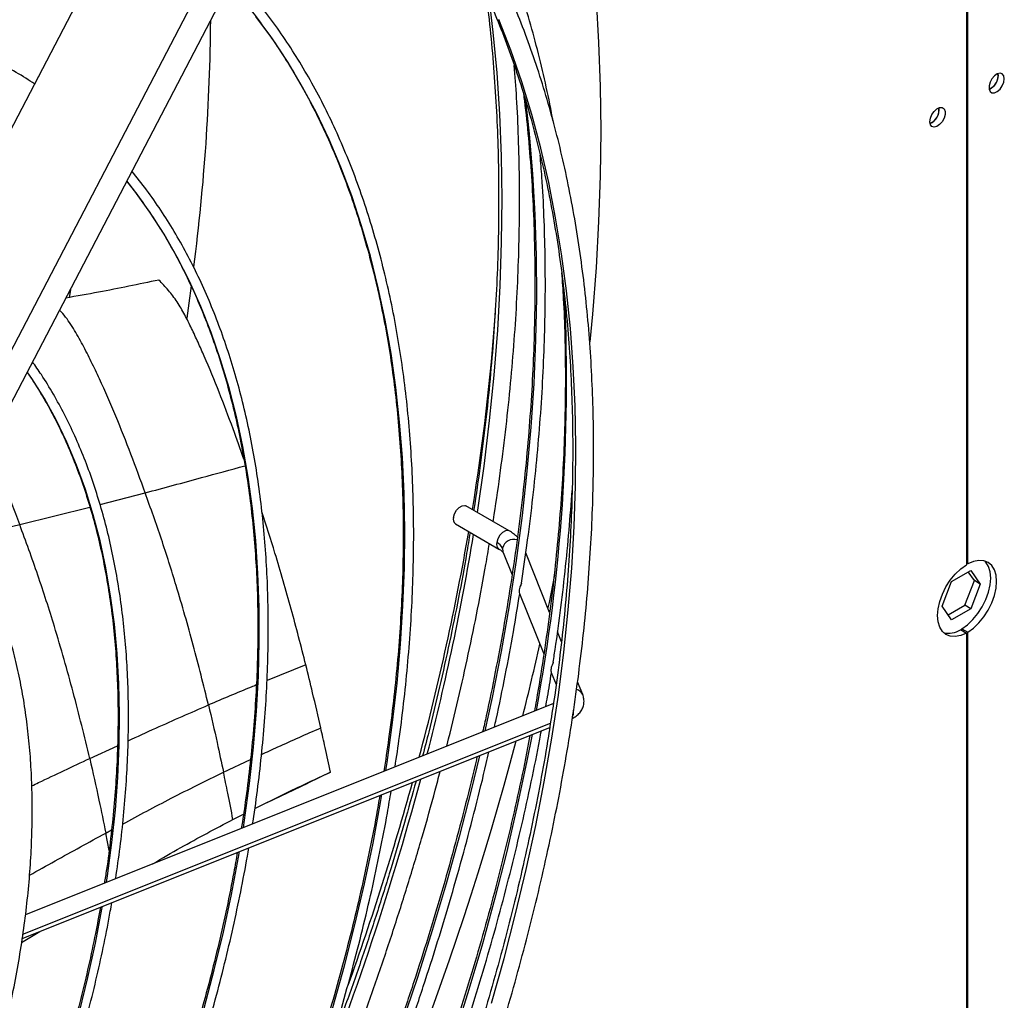
# Model space of a CAD drawing. Units: millimetres. Extents: x 5 to 415, y 3 to 291.
# Drawn here: x 209 to 213, y 30 to 34 of the extents above; entities that cross this region are included whole.
import ezdxf

# ---------------------------------------------------------------- set-up
doc = ezdxf.new("R2010")
doc.units = ezdxf.units.MM

msp = doc.modelspace()

# ---------------------------------------------------------------- linework, layer by layer
at = {"color": 7, "linetype": 'Continuous', "lineweight": 25}
for p, q in [((213.2255, 31.5908), (213.2255, 45.5785)), ((213.2184, 45.5569), (213.2184, 31.5867)), ((207.8911, 32.2241), (209.7176, 35.7255)), ((210.2695, 35.7237), (208.3304, 32.0068)), ((210.3695, 35.666), (208.4304, 31.949)), ((213.3718, 33.929), (213.371, 33.9374)), ((211.0307, 31.7491), (210.8228, 31.8691)), ((210.7728, 31.7825), (210.9807, 31.6625)), ((211.0011, 31.6461), (211.044, 31.5392)), ((211.224, 31.3593), (211.1098, 31.6437)), ((213.2255, 31.5908), (213.2184, 31.5949)), ((213.1479, 31.5069), (213.2394, 31.5597)), ((213.2568, 31.511), (213.2274, 31.5528)), ((213.2394, 31.5597), (213.2851, 31.4946)), ((213.1022, 31.3891), (213.1479, 31.5069)), ((213.2111, 31.3931), (213.2568, 31.511)), ((213.2851, 31.4946), (213.2394, 31.3768)), ((213.2851, 31.4946), (213.2568, 31.511)), ((211.0797, 31.4503), (211.1961, 31.1605)), ((213.1479, 31.324), (213.1022, 31.3891)), ((213.1316, 31.3472), (213.2111, 31.3931)), ((213.2394, 31.3768), (213.2111, 31.3931)), ((213.2394, 31.3768), (213.1479, 31.324)), ((211.2803, 31.219), (211.2615, 31.2659)), ((213.1901, 31.2766), (213.2184, 31.2602)), ((213.1972, 31.2806), (213.2255, 31.2643)), ((213.1972, 31.2725), (213.1972, 31.2806)), ((213.2184, 31.2602), (213.2184, 29.1371)), ((213.2255, 29.1412), (213.2255, 31.2643)), ((211.2316, 31.072), (211.2548, 31.0143)), ((211.3821, 30.9657), (211.3575, 31.0269)), ((211.2419, 30.9228), (208.7151, 29.9126)), ((208.6997, 29.7988), (211.2244, 30.8081)), ((210.1748, 30.5947), (210.0659, 30.5413)), ((209.8719, 30.4496), (210.0659, 30.5413)), ((209.7081, 30.3682), (209.7584, 30.3932)), ((208.6966, 29.7787), (208.7838, 29.8324))]:
    msp.add_line(p, q, dxfattribs=at)
at = {"color": 8, "linetype": 'Continuous', "lineweight": 25}
for p, q in [((208.9326, 32.9115), (208.9245, 32.8666)), ((209.0723, 31.8752), (209.288, 31.9312)), ((208.6873, 31.7797), (209.0235, 31.8626)), ((208.43, 31.7189), (208.6873, 31.7797)), ((210.0572, 31.1076), (209.8712, 31.0325)), ((211.3335, 30.8587), (211.3383, 30.8729)), ((211.3383, 30.8729), (211.3382, 30.8907)), ((208.7028, 29.8193), (211.228, 30.8288)), ((209.0227, 30.6601), (209.156, 30.7213)), ((209.6627, 30.5944), (209.7919, 30.6544)), ((209.0989, 30.3033), (209.1269, 30.3181)), ((209.115, 30.2198), (209.0989, 30.3033))]:
    msp.add_line(p, q, dxfattribs=at)
at = {"color": 8, "linetype": 'Continuous', "lineweight": 25, "flags": 128}
for points in [[(210.9349, 34.288), (210.9526, 34.1364), (210.9705, 33.9418), (210.9835, 33.7438), (210.9915, 33.5427), (210.9945, 33.3384), (210.9925, 33.1313), (210.9856, 32.9215), (210.9737, 32.709), (210.9568, 32.4942), (210.935, 32.2772), (210.9083, 32.0581), (210.8766, 31.837)], [(210.4399, 30.6022), (210.446, 30.6416), (210.4723, 30.8321), (210.4938, 31.0206), (210.5104, 31.207), (210.522, 31.3911), (210.5287, 31.5726), (210.5304, 31.7515), (210.5271, 31.9274), (210.5189, 32.1003), (210.5058, 32.2699), (210.4876, 32.4361), (210.4646, 32.5987), (210.4367, 32.7575), (210.4039, 32.9124), (210.3663, 33.0631), (210.3239, 33.2096), (210.2767, 33.3518), (210.2249, 33.4893), (210.1684, 33.6222), (210.1073, 33.7502), (210.0417, 33.8732), (209.9716, 33.9912), (209.8972, 34.1039), (209.8184, 34.2113)], [(210.9458, 29.4895), (211.0058, 29.7032), (211.0611, 29.9161), (211.1116, 30.1282), (211.1574, 30.3391), (211.1984, 30.5488), (211.2345, 30.757), (211.2657, 30.9636), (211.2919, 31.1683), (211.3133, 31.371), (211.3297, 31.5715), (211.341, 31.7696), (211.3474, 31.9651), (211.3489, 32.1578), (211.3453, 32.3477), (211.3367, 32.5344), (211.3231, 32.7179), (211.3046, 32.8979), (211.2811, 33.0744), (211.2526, 33.2471), (211.2193, 33.4159), (211.181, 33.5807), (211.138, 33.7412), (211.0901, 33.8974), (211.0374, 34.0491), (210.9801, 34.1961)], [(211.1089, 33.8101), (211.1265, 33.6491), (211.1424, 33.4578), (211.1534, 33.2632), (211.1594, 33.0654), (211.1605, 32.8647), (211.1567, 32.6612), (211.1478, 32.455), (211.1341, 32.2463), (211.1153, 32.0353), (211.0917, 31.8222), (211.0632, 31.6071), (211.0298, 31.3902), (210.9915, 31.1717), (210.9484, 30.9517), (210.9143, 30.7918)], [(209.7581, 30.3296), (209.7636, 30.3653), (209.7876, 30.5408), (209.8067, 30.7143), (209.8209, 30.8857), (209.8301, 31.0546), (209.8343, 31.221), (209.8335, 31.3845), (209.8277, 31.5451), (209.817, 31.7024), (209.8013, 31.8564), (209.7806, 32.0067), (209.7551, 32.1533), (209.7246, 32.2959), (209.6893, 32.4343), (209.6492, 32.5685), (209.6043, 32.6982), (209.5548, 32.8233), (209.5006, 32.9436), (209.4418, 33.059), (209.3785, 33.1692), (209.3108, 33.2743), (209.2388, 33.3741), (209.1997, 33.4237)], [(209.5088, 32.9217), (209.4972, 32.8393), (209.4866, 32.7674)], [(209.1026, 30.0675), (209.1074, 30.099), (209.1288, 30.258), (209.1454, 30.415), (209.157, 30.5698), (209.1637, 30.7221), (209.1654, 30.8717), (209.1621, 31.0185), (209.1539, 31.1621), (209.1407, 31.3024), (209.1227, 31.4391), (209.0997, 31.5722), (209.0718, 31.7012), (209.0391, 31.8262), (209.0017, 31.9468), (208.9595, 32.0629), (208.9127, 32.1744), (208.8613, 32.281), (208.8054, 32.3826), (208.745, 32.4791), (208.7235, 32.5108)], [(211.0307, 31.7491), (211.0253, 31.7511), (211.0126, 31.7498), (210.9988, 31.7418), (210.986, 31.7284), (210.9763, 31.7115), (210.971, 31.6937)], [(210.9989, 31.6664), (210.9999, 31.6494), (211.0011, 31.6461)], [(211.1396, 30.7742), (211.1134, 30.6404), (211.0676, 30.425), (211.0171, 30.2086), (210.9618, 29.9912), (210.9018, 29.773), (210.8373, 29.5543), (210.7681, 29.3352), (210.6945, 29.116), (210.6164, 28.8967), (210.5339, 28.6776), (210.4472, 28.4589), (210.3562, 28.2407), (210.261, 28.0233), (210.1618, 27.8068), (210.0586, 27.5914), (209.9515, 27.3773), (209.8406, 27.1647), (209.726, 26.9538), (209.6538, 26.8251)], [(210.8875, 30.6734), (210.848, 30.5081), (210.7906, 30.2849), (210.7287, 30.0609), (210.6621, 29.8364), (210.5909, 29.6115), (210.5153, 29.3864), (210.4352, 29.1613), (210.3508, 28.9364), (210.2621, 28.7118), (210.1691, 28.4878), (210.072, 28.2645), (209.9707, 28.0421), (209.8655, 27.8208), (209.7564, 27.6008), (209.6435, 27.3822), (209.5268, 27.1652), (209.4142, 26.9634)], [(209.1799, 27.0987), (209.1876, 27.1123), (209.2928, 27.3029), (209.3944, 27.4953), (209.4922, 27.6892), (209.5861, 27.8844), (209.676, 28.0807), (209.7618, 28.278), (209.8435, 28.4759), (209.9209, 28.6744), (209.994, 28.8732), (210.0627, 29.072), (210.1269, 29.2708), (210.1865, 29.4692), (210.2416, 29.6671), (210.292, 29.8643), (210.3377, 30.0605), (210.3786, 30.2556), (210.4147, 30.4494), (210.4212, 30.487)], [(208.699, 27.3764), (208.7511, 27.4699), (208.846, 27.6467), (208.9371, 27.8251), (209.0244, 28.0049), (209.1076, 28.1858), (209.1868, 28.3677), (209.2617, 28.5502), (209.3324, 28.7333), (209.3988, 28.9166), (209.4606, 29.0999), (209.518, 29.2831), (209.5708, 29.4658), (209.6189, 29.6479), (209.6623, 29.8291), (209.7009, 30.0092), (209.7347, 30.188), (209.7392, 30.2144)], [(208.2366, 27.6434), (208.3223, 27.8001), (208.406, 27.9614), (208.4858, 28.1242), (208.5616, 28.2881), (208.6334, 28.4529), (208.701, 28.6185), (208.7644, 28.7845), (208.8233, 28.9507), (208.8779, 29.1168), (208.9278, 29.2827), (208.9732, 29.448), (209.0139, 29.6126), (209.0499, 29.7761), (209.081, 29.9383), (209.0835, 29.9522)]]:
    msp.add_lwpolyline(points, dxfattribs=at)
at = {"color": 7, "linetype": 'Continuous', "lineweight": 25, "flags": 128}
for points in [[(211.4459, 34.2919), (211.4584, 34.0855), (211.4658, 33.876), (211.4683, 33.6635), (211.4658, 33.4481), (211.4584, 33.23), (211.4459, 33.0093), (211.4285, 32.7862), (211.4159, 32.6532)], [(213.4001, 33.9127), (213.3976, 33.9266), (213.3905, 33.9358), (213.3797, 33.9389), (213.3667, 33.9357), (213.3533, 33.9265), (213.3412, 33.9126), (213.3321, 33.8958), (213.3272, 33.8784), (213.3272, 33.8628), (213.3321, 33.8511), (213.3412, 33.8448), (213.3533, 33.8448), (213.3667, 33.8511), (213.3797, 33.8629), (213.3905, 33.8785), (213.3976, 33.8959), (213.4001, 33.9127)], [(213.0437, 33.707), (213.0462, 33.7237), (213.0533, 33.7411), (213.0641, 33.7567), (213.0771, 33.7685), (213.0906, 33.7748), (213.1027, 33.7749), (213.1118, 33.7686), (213.1167, 33.7568), (213.1167, 33.7412), (213.1118, 33.7239), (213.1027, 33.7071), (213.0906, 33.6931), (213.0771, 33.6839), (213.0641, 33.6807), (213.0533, 33.6839), (213.0462, 33.693), (213.0437, 33.707)], [(210.7631, 31.8137), (210.7684, 31.8315), (210.7781, 31.8484), (210.7909, 31.8618), (210.8047, 31.8698), (210.8174, 31.8711), (210.8228, 31.8691)], [(213.2184, 31.2602), (213.1913, 31.2484), (213.1654, 31.2432), (213.1415, 31.2448), (213.1207, 31.2531), (213.1036, 31.2678), (213.0909, 31.2883), (213.0831, 31.314), (213.0805, 31.3439), (213.0831, 31.3768), (213.0909, 31.4115), (213.1036, 31.4467), (213.1207, 31.4811), (213.1415, 31.5135), (213.1654, 31.5425), (213.1913, 31.5673), (213.2184, 31.5867)], [(213.1972, 31.2806), (213.2243, 31.3001), (213.2502, 31.3248), (213.274, 31.3539), (213.2949, 31.3863), (213.312, 31.4207), (213.3246, 31.4559), (213.3324, 31.4906), (213.3351, 31.5235), (213.3324, 31.5533), (213.3246, 31.579), (213.312, 31.5996), (213.3068, 31.6052)], [(213.2255, 31.2643), (213.2525, 31.2838), (213.2785, 31.3085), (213.3023, 31.3376), (213.3232, 31.3699), (213.3402, 31.4044), (213.3529, 31.4396), (213.3607, 31.4743), (213.3633, 31.5072), (213.3607, 31.537), (213.3529, 31.5627), (213.3402, 31.5833), (213.3232, 31.598), (213.3023, 31.6063), (213.2785, 31.6079), (213.2525, 31.6026), (213.2255, 31.5908)], [(211.2479, 31.5383), (211.221, 31.4065), (211.2155, 31.3804)]]:
    msp.add_lwpolyline(points, dxfattribs=at)
at = {"color": 8, "linetype": 'Continuous', "lineweight": 25}
for centre, radius, start, end in [((199.8521, 34.2658), 9.7496, 352.62009, 359.57612), ((202.6075, 32.4674), 8.6975, 349.55375, 2.61891), ((200.4869, 33.5409), 10.5043, 350.74142, 355.92656), ((198.6967, 33.8421), 12.3197, 345.06117, 350.2019), ((198.9932, 33.6859), 12.0265, 345.53387, 350.65091), ((210.9978, 31.6849), 0.0283, 161.7513, 231.9595), ((211.0516, 31.655), 0.054, 72.0829, 167.8368), ((211.3441, 30.9493), 0.0413, 23.2862, 77.6985), ((197.119, 34.1892), 13.9672, 337.84629, 344.94494), ((197.2207, 34.2384), 13.8481, 340.32186, 344.53352)]:
    msp.add_arc(centre, radius, start, end, dxfattribs=at)
at = {"color": 7, "linetype": 'Continuous', "lineweight": 25}
for centre, radius, start, end in [((213.3017, 33.927), 0.0685, 291.7535, 8.2519), ((213.2962, 33.9308), 0.0756, 294.3432, 358.684), ((213.0189, 33.7638), 0.0685, 291.7535, 8.2519), ((213.0168, 33.7649), 0.072, 292.6705, 7.3349), ((210.7898, 31.8049), 0.0281, 161.6358, 232.78), ((210.9435, 31.6378), 0.0623, 27.2481, 63.7755), ((213.1327, 31.3646), 0.1052, 256.8866, 303.1108), ((198.0181, 34.1793), 13.4909, 345.77563, 347.2711), ((195.8609, 34.8118), 15.7383, 332.25557, 345.02147)]:
    msp.add_arc(centre, radius, start, end, dxfattribs=at)
for points, knots in [([(200.0942, 32.5299), (200.1191, 32.5717), (200.1849, 32.6823), (200.2952, 32.8594), (200.4246, 33.0613), (200.5569, 33.2609), (200.6919, 33.458), (200.8296, 33.6525), (200.9699, 33.8442), (201.1126, 34.0331), (201.2577, 34.219), (201.405, 34.4018), (201.5545, 34.5813), (201.706, 34.7574), (201.8595, 34.9301), (202.0149, 35.0991), (202.1719, 35.2643), (202.3306, 35.4258), (202.4908, 35.5832), (202.6524, 35.7366), (202.8153, 35.8858), (202.9794, 36.0307), (203.1445, 36.1713), (203.3106, 36.3074), (203.4774, 36.4389), (203.645, 36.5657), (203.8132, 36.6878), (203.9819, 36.8051), (204.1509, 36.9175), (204.3202, 37.0248), (204.4896, 37.1271), (204.659, 37.2243), (204.8283, 37.3163), (204.9973, 37.4031), (205.166, 37.4845), (205.3343, 37.5606), (205.5019, 37.6312), (205.6689, 37.6964), (205.835, 37.7561), (206.0002, 37.8102), (206.1644, 37.8588), (206.3274, 37.9017), (206.4891, 37.939), (206.6495, 37.9707), (206.8084, 37.9967), (206.9657, 38.0169), (207.1213, 38.0315), (207.2751, 38.0404), (207.4271, 38.0435), (207.577, 38.0409), (207.7248, 38.0325), (207.8705, 38.0185), (208.0138, 37.9987), (208.1548, 37.9732), (208.2932, 37.942), (208.4292, 37.9052), (208.5622, 37.8622), (208.6554, 37.8292), (208.7034, 37.8089), (208.7089, 37.8065)], [0, 0, 0, 0, 0.0108863, 0.0288237, 0.0467611, 0.0646983, 0.0826353, 0.100572, 0.1185085, 0.1364445, 0.1543803, 0.1723155, 0.1902503, 0.2081846, 0.2261183, 0.2440513, 0.2619837, 0.2799155, 0.2978465, 0.3157767, 0.3337061, 0.3516347, 0.3695625, 0.3874894, 0.4054154, 0.4233406, 0.4412649, 0.4591883, 0.4771109, 0.4950328, 0.512954, 0.5308745, 0.5487946, 0.5667143, 0.5846339, 0.6025534, 0.6204731, 0.6383933, 0.6563143, 0.6742364, 0.69216, 0.7100857, 0.728014, 0.7459454, 0.7638806, 0.7818203, 0.7997651, 0.8177157, 0.835673, 0.8536376, 0.8716102, 0.8895912, 0.9075813, 0.9255805, 0.9435891, 0.9616068, 0.9796332, 0.9976677, 1, 1, 1, 1]), ([(208.9015, 37.68), (208.8829, 37.6886), (208.8221, 37.7168), (208.7159, 37.7587), (208.583, 37.8058), (208.4471, 37.847), (208.3086, 37.8825), (208.1675, 37.9124), (208.024, 37.9365), (207.8781, 37.9548), (207.7299, 37.9674), (207.5795, 37.9742), (207.4271, 37.9752), (207.2727, 37.9704), (207.1164, 37.9599), (206.9584, 37.9435), (206.7988, 37.9214), (206.6376, 37.8936), (206.475, 37.86), (206.3112, 37.8206), (206.1461, 37.7756), (205.98, 37.725), (205.813, 37.6687), (205.6451, 37.6069), (205.4765, 37.5395), (205.3074, 37.4666), (205.1377, 37.3883), (204.9677, 37.3047), (204.7975, 37.2157), (204.6272, 37.1215), (204.4568, 37.022), (204.2866, 36.9175), (204.1165, 36.8079), (203.9469, 36.6934), (203.7777, 36.574), (203.6091, 36.4497), (203.4412, 36.3208), (203.2741, 36.1872), (203.1079, 36.0491), (202.9427, 35.9066), (202.7788, 35.7597), (202.616, 35.6086), (202.4547, 35.4534), (202.2949, 35.2942), (202.1366, 35.131), (201.9801, 34.964), (201.8253, 34.7934), (201.6725, 34.6192), (201.5217, 34.4415), (201.3731, 34.2606), (201.2266, 34.0764), (201.0825, 33.8892), (200.9409, 33.699), (200.8017, 33.506), (200.6652, 33.3103), (200.5315, 33.1121), (200.4004, 32.9115), (200.2726, 32.7085), (200.1878, 32.5712), (200.1465, 32.5012), (200.1459, 32.5001)], [0, 0, 0, 0, 0.007716, 0.025348, 0.042984, 0.060623, 0.078268, 0.095919, 0.113576, 0.13124, 0.148911, 0.16659, 0.184275, 0.201967, 0.219666, 0.237371, 0.25508, 0.272795, 0.290514, 0.308237, 0.325963, 0.343692, 0.361423, 0.379155, 0.396889, 0.414625, 0.432361, 0.450097, 0.467834, 0.48557, 0.503307, 0.521043, 0.538779, 0.556515, 0.57425, 0.591984, 0.609718, 0.627451, 0.645184, 0.662916, 0.680647, 0.698377, 0.716107, 0.733837, 0.751565, 0.769293, 0.787021, 0.804748, 0.822475, 0.840201, 0.857927, 0.875653, 0.893378, 0.911103, 0.928828, 0.946552, 0.964277, 0.982001, 0.999725, 1, 1, 1, 1]), ([(211.2397, 33.713), (211.2375, 33.7253), (211.2255, 33.7932), (211.1993, 33.9133), (211.1609, 34.073), (211.1178, 34.2285), (211.0705, 34.3803), (211.0189, 34.528), (210.963, 34.6715), (210.903, 34.8108), (210.8388, 34.9457), (210.7705, 35.0762), (210.6982, 35.2021), (210.6219, 35.3233), (210.5417, 35.4399), (210.4573, 35.5511), (210.3987, 35.6244), (210.3673, 35.6592), (210.3665, 35.6602)], [0, 0, 0, 0, 0.015523, 0.085755, 0.155983, 0.226208, 0.296426, 0.366638, 0.436842, 0.507037, 0.577221, 0.647393, 0.717552, 0.787696, 0.857825, 0.927937, 0.998032, 1, 1, 1, 1]), ([(209.8506, 26.7194), (209.8592, 26.7344), (209.9049, 26.814), (209.9846, 26.96), (210.0895, 27.1573), (210.1907, 27.3561), (210.2884, 27.5561), (210.3826, 27.7573), (210.4732, 27.9593), (210.56, 28.1621), (210.6431, 28.3656), (210.7224, 28.5695), (210.7977, 28.7736), (210.8691, 28.9779), (210.9364, 29.1822), (210.9997, 29.3862), (211.0589, 29.5899), (211.1139, 29.7931), (211.1646, 29.9955), (211.2111, 30.1972), (211.2533, 30.3978), (211.2912, 30.5972), (211.3247, 30.7954), (211.3538, 30.992), (211.3785, 31.187), (211.3987, 31.3803), (211.4145, 31.5715), (211.4259, 31.7607), (211.4327, 31.9477), (211.4351, 32.1322), (211.4329, 32.3142), (211.4263, 32.4935), (211.4152, 32.67), (211.3996, 32.8435), (211.3795, 33.0139), (211.355, 33.181), (211.326, 33.3447), (211.2926, 33.505), (211.2548, 33.6615), (211.2126, 33.8143), (211.1662, 33.9632), (211.1154, 34.1081), (211.0603, 34.2488), (211.0011, 34.3853), (210.9376, 34.5174), (210.8701, 34.645), (210.7985, 34.768), (210.7229, 34.8864), (210.6435, 34.9999), (210.5601, 35.1086), (210.473, 35.2124), (210.3819, 35.3108), (210.3076, 35.3857), (210.2624, 35.426), (210.25, 35.437)], [0, 0, 0, 0, 0.00458, 0.024342, 0.044104, 0.063865, 0.083628, 0.10339, 0.123153, 0.142916, 0.162679, 0.182443, 0.202207, 0.221972, 0.241738, 0.261504, 0.281271, 0.301039, 0.320808, 0.340578, 0.360348, 0.38012, 0.399892, 0.419665, 0.43944, 0.459215, 0.478992, 0.498769, 0.518547, 0.538326, 0.558106, 0.577886, 0.597667, 0.617447, 0.637228, 0.657008, 0.676786, 0.696564, 0.716339, 0.736112, 0.755882, 0.775647, 0.795408, 0.815163, 0.834912, 0.854653, 0.874386, 0.894111, 0.913826, 0.933531, 0.953226, 0.972911, 0.992587, 1, 1, 1, 1]), ([(210.2022, 35.3453), (210.2098, 35.3385), (210.2495, 35.3028), (210.3177, 35.2332), (210.4067, 35.1363), (210.4916, 35.034), (210.5729, 34.9269), (210.6503, 34.815), (210.7238, 34.6983), (210.7934, 34.577), (210.859, 34.4511), (210.9205, 34.3208), (210.9779, 34.1861), (211.0312, 34.0472), (211.0802, 33.9042), (211.1251, 33.7572), (211.1657, 33.6062), (211.202, 33.4515), (211.234, 33.2932), (211.2616, 33.1313), (211.2849, 32.966), (211.3037, 32.7974), (211.3182, 32.6257), (211.3282, 32.4509), (211.3338, 32.2734), (211.3349, 32.0931), (211.3316, 31.9102), (211.3239, 31.7249), (211.3117, 31.5373), (211.2952, 31.3477), (211.274, 31.156), (211.2516, 30.982), (211.2342, 30.8712), (211.2271, 30.8257)], [0, 0, 0, 0, 0.00796, 0.041517, 0.075059, 0.108585, 0.142092, 0.175582, 0.209055, 0.24251, 0.275949, 0.309374, 0.342785, 0.376185, 0.409574, 0.442954, 0.476327, 0.509694, 0.543055, 0.576413, 0.609768, 0.643121, 0.676473, 0.709823, 0.743174, 0.776525, 0.809876, 0.843227, 0.87658, 0.909934, 0.943289, 0.976646, 1, 1, 1, 1]), ([(208.5912, 34.1454), (208.6615, 34.3128), (208.7704, 34.5721), (208.8812, 34.8305), (208.9206, 34.9222)], [0, 0, 0, 0, 0.645433, 1, 1, 1, 1]), ([(210.484, 30.6198), (210.4913, 30.6682), (210.5079, 30.7774), (210.5283, 30.9455), (210.5463, 31.1242), (210.5598, 31.3009), (210.5688, 31.4754), (210.5733, 31.6476), (210.5733, 31.8174), (210.5689, 31.9844), (210.56, 32.1487), (210.5466, 32.3101), (210.5287, 32.4683), (210.5064, 32.6233), (210.4797, 32.7749), (210.4486, 32.923), (210.413, 33.0674), (210.3732, 33.2081), (210.329, 33.3447), (210.2806, 33.4773), (210.2279, 33.6058), (210.1711, 33.7299), (210.1102, 33.8495), (210.0452, 33.9646), (209.9762, 34.0751), (209.9033, 34.1809), (209.8263, 34.2815), (209.7633, 34.3579), (209.7247, 34.3991), (209.7143, 34.4101)], [0, 0, 0, 0, 0.030428, 0.068665, 0.106904, 0.145143, 0.183384, 0.221626, 0.259868, 0.298112, 0.336356, 0.3746, 0.412844, 0.451087, 0.489329, 0.52757, 0.565808, 0.604043, 0.642274, 0.6805, 0.718719, 0.756932, 0.795136, 0.833331, 0.871515, 0.909688, 0.947848, 0.985997, 1, 1, 1, 1]), ([(209.6954, 34.3569), (209.7004, 34.3515), (209.7332, 34.3163), (209.7903, 34.2463), (209.8663, 34.1468), (209.9381, 34.042), (210.0061, 33.9325), (210.0701, 33.8184), (210.1301, 33.6998), (210.186, 33.5768), (210.2378, 33.4494), (210.2853, 33.3179), (210.3287, 33.1823), (210.3678, 33.0428), (210.4026, 32.8995), (210.4331, 32.7525), (210.4592, 32.6019), (210.4809, 32.448), (210.4982, 32.2908), (210.5111, 32.1305), (210.5195, 31.9672), (210.5235, 31.8011), (210.5231, 31.6323), (210.5182, 31.4611), (210.5088, 31.2875), (210.495, 31.1117), (210.4767, 30.9339), (210.4554, 30.7628), (210.4381, 30.6503), (210.4302, 30.5983)], [0, 0, 0, 0, 0.006911, 0.045404, 0.083886, 0.122354, 0.160811, 0.199255, 0.237688, 0.276111, 0.314525, 0.35293, 0.391329, 0.429722, 0.468111, 0.506495, 0.544877, 0.583257, 0.621634, 0.660011, 0.698388, 0.736764, 0.77514, 0.813517, 0.851895, 0.890273, 0.928652, 0.967032, 1, 1, 1, 1]), ([(210.9175, 34.325), (210.9222, 34.2895), (210.9348, 34.1944), (210.9503, 34.0361), (210.9646, 33.8505), (210.9743, 33.6619), (210.9796, 33.4704), (210.9804, 33.2762), (210.9768, 33.0795), (210.9687, 32.8803), (210.9562, 32.6789), (210.9393, 32.4753), (210.918, 32.2698), (210.8918, 32.0622), (210.8725, 31.9213), (210.8607, 31.8492), (210.8604, 31.8474)], [0, 0, 0, 0, 0.047152, 0.126383, 0.205611, 0.284838, 0.364065, 0.443292, 0.52252, 0.60175, 0.680982, 0.760215, 0.839452, 0.918691, 0.997933, 1, 1, 1, 1]), ([(208.759, 33.8879), (208.7452, 33.8971), (208.7006, 33.9267), (208.6218, 33.9709), (208.5227, 34.0208), (208.4206, 34.0647), (208.3155, 34.1032), (208.2077, 34.136), (208.0973, 34.1631), (207.9843, 34.1845), (207.8689, 34.2001), (207.7513, 34.21), (207.6314, 34.2141), (207.5096, 34.2125), (207.3858, 34.205), (207.2603, 34.1918), (207.1332, 34.1728), (207.0046, 34.1481), (206.8746, 34.1174), (206.7688, 34.089), (206.706, 34.0688), (206.6872, 34.0628)], [0, 0, 0, 0, 0.02502, 0.080868, 0.136713, 0.192559, 0.248412, 0.304277, 0.360158, 0.416057, 0.471978, 0.52792, 0.583886, 0.639873, 0.695882, 0.751909, 0.807954, 0.864014, 0.920087, 0.97617, 1, 1, 1, 1]), ([(210.9532, 31.7938), (210.9536, 31.7963), (210.9659, 31.8697), (210.986, 32.0127), (211.0132, 32.2223), (211.0354, 32.4301), (211.0533, 32.6359), (211.0667, 32.8396), (211.0756, 33.0412), (211.0801, 33.2404), (211.0801, 33.4371), (211.0754, 33.6312), (211.0673, 33.811), (211.0587, 33.9247), (211.0548, 33.9758)], [0, 0, 0, 0, 0.003261, 0.095403, 0.187549, 0.279698, 0.371851, 0.464007, 0.556167, 0.64833, 0.740495, 0.832663, 0.924832, 1, 1, 1, 1]), ([(211.0987, 33.8408), (211.1002, 33.8295), (211.1096, 33.7598), (211.1226, 33.6285), (211.1374, 33.4469), (211.1473, 33.2621), (211.1529, 33.0746), (211.154, 32.8843), (211.1507, 32.6915), (211.1429, 32.4963), (211.1306, 32.2988), (211.1139, 32.0992), (211.0928, 31.8976), (211.0673, 31.6941), (211.0373, 31.4889), (211.0031, 31.2823), (210.9642, 31.0741), (210.9309, 30.9091), (210.9092, 30.8132), (210.9033, 30.7875)], [0, 0, 0, 0, 0.0124744, 0.0767347, 0.1409941, 0.2052528, 0.2695115, 0.3337702, 0.3980292, 0.4622889, 0.5265494, 0.5908109, 0.6550734, 0.7193371, 0.7836021, 0.8478683, 0.9121358, 0.9764045, 1, 1, 1, 1]), ([(211.0886, 31.4989), (211.0977, 31.5594), (211.1171, 31.6886), (211.1416, 31.8846), (211.163, 32.0872), (211.1799, 32.2879), (211.1924, 32.4865), (211.2004, 32.6828), (211.2039, 32.8767), (211.203, 33.0682), (211.1974, 33.2569), (211.1895, 33.4167), (211.1816, 33.5123), (211.1787, 33.5471)], [0, 0, 0, 0, 0.0840056, 0.1796909, 0.2753782, 0.3710676, 0.466759, 0.5624522, 0.658147, 0.7538434, 0.849541, 0.9452394, 1, 1, 1, 1]), ([(209.8024, 30.3473), (209.8032, 30.3518), (209.8131, 30.4126), (209.8283, 30.5282), (209.8474, 30.6938), (209.8616, 30.8574), (209.8715, 31.0188), (209.8769, 31.1781), (209.8778, 31.3349), (209.8742, 31.489), (209.8661, 31.6404), (209.8536, 31.7889), (209.8366, 31.9343), (209.8151, 32.0763), (209.7892, 32.215), (209.7589, 32.3501), (209.7243, 32.4814), (209.6853, 32.6089), (209.642, 32.7324), (209.5945, 32.8517), (209.5428, 32.9667), (209.487, 33.0773), (209.4271, 33.1834), (209.3632, 33.2847), (209.296, 33.3811), (209.2481, 33.4411), (209.2243, 33.4708)], [0, 0, 0, 0, 0.003476, 0.046848, 0.090223, 0.133599, 0.176977, 0.220357, 0.263738, 0.30712, 0.350503, 0.393887, 0.43727, 0.480652, 0.524033, 0.56741, 0.610784, 0.654153, 0.697515, 0.740868, 0.784212, 0.827543, 0.870861, 0.914164, 0.957451, 1, 1, 1, 1]), ([(209.1989, 33.4221), (209.2047, 33.4151), (209.2348, 33.3791), (209.2856, 33.3091), (209.351, 33.2119), (209.4121, 33.1097), (209.4694, 33.0029), (209.5225, 32.8917), (209.5716, 32.7761), (209.6164, 32.6563), (209.6571, 32.5324), (209.6935, 32.4045), (209.7257, 32.2728), (209.7535, 32.1375), (209.7769, 31.9986), (209.7959, 31.8563), (209.8106, 31.7108), (209.8208, 31.5623), (209.8266, 31.4108), (209.8279, 31.2566), (209.8248, 31.0999), (209.8172, 30.9407), (209.8052, 30.7794), (209.7886, 30.6159), (209.7699, 30.4647), (209.7547, 30.3673), (209.7482, 30.3256)], [0, 0, 0, 0, 0.010375, 0.053986, 0.097578, 0.141153, 0.18471, 0.228252, 0.27178, 0.315295, 0.3588, 0.402296, 0.445785, 0.489269, 0.532748, 0.576224, 0.619698, 0.663171, 0.706643, 0.750115, 0.793588, 0.837061, 0.880535, 0.924011, 0.967488, 1, 1, 1, 1]), ([(209.3534, 32.9495), (209.2574, 32.9295), (209.1093, 32.8987), (208.9599, 32.8725), (208.9074, 32.8632)], [0, 0, 0, 0, 0.648233, 1, 1, 1, 1]), ([(209.7603, 32.092), (209.7432, 32.1408), (209.7056, 32.2481), (209.643, 32.4128), (209.5865, 32.5505), (209.5413, 32.6518), (209.5103, 32.7179), (209.4778, 32.7831), (209.4419, 32.8457), (209.3998, 32.9017), (209.3689, 32.9336), (209.3534, 32.9495)], [0, 0, 0, 0, 0.160241, 0.352982, 0.54572, 0.621449, 0.697183, 0.772915, 0.848631, 0.924214, 1, 1, 1, 1]), ([(211.2814, 32.9847), (211.2843, 32.9434), (211.2912, 32.8428), (211.2972, 32.6794), (211.2999, 32.4952), (211.2981, 32.3083), (211.2918, 32.1189), (211.2811, 31.9273), (211.2659, 31.7334), (211.2463, 31.5376), (211.2224, 31.3399), (211.1937, 31.1403), (211.1697, 30.9891), (211.1539, 30.904), (211.1507, 30.8863)], [0, 0, 0, 0, 0.063466, 0.154734, 0.246002, 0.33727, 0.428539, 0.519809, 0.611081, 0.702354, 0.793629, 0.884906, 0.976184, 1, 1, 1, 1]), ([(209.147, 30.0853), (209.1542, 30.1354), (209.1689, 30.2363), (209.1852, 30.3859), (209.1976, 30.5344), (209.2054, 30.6807), (209.2087, 30.8247), (209.2076, 30.9662), (209.2019, 31.1051), (209.1918, 31.241), (209.1772, 31.3739), (209.1581, 31.5036), (209.1346, 31.6298), (209.1067, 31.7525), (209.0744, 31.8714), (209.0379, 31.9864), (208.997, 32.0973), (208.9519, 32.2041), (208.9026, 32.3065), (208.8492, 32.4042), (208.7979, 32.4885), (208.7628, 32.5381), (208.7484, 32.5585)], [0, 0, 0, 0, 0.050096, 0.100914, 0.151734, 0.202557, 0.253382, 0.30421, 0.355039, 0.405869, 0.4567, 0.507529, 0.558355, 0.609177, 0.659993, 0.710801, 0.761597, 0.81238, 0.863145, 0.913891, 0.964614, 1, 1, 1, 1]), ([(208.7225, 32.5088), (208.7256, 32.5046), (208.7492, 32.4719), (208.7897, 32.4062), (208.8436, 32.3116), (208.8932, 32.212), (208.9387, 32.1081), (208.9801, 32), (209.0173, 31.8877), (209.0502, 31.7715), (209.0789, 31.6515), (209.1032, 31.5279), (209.1232, 31.4007), (209.1387, 31.2702), (209.1499, 31.1366), (209.1566, 31), (209.1588, 30.8606), (209.1567, 30.7186), (209.15, 30.5742), (209.139, 30.4276), (209.1233, 30.2789), (209.1079, 30.1574), (209.0961, 30.0851), (209.0925, 30.0635)], [0, 0, 0, 0, 0.007662, 0.058873, 0.110056, 0.161213, 0.212347, 0.26346, 0.314557, 0.36564, 0.416711, 0.467774, 0.518831, 0.569884, 0.620933, 0.671982, 0.72303, 0.774078, 0.825128, 0.876179, 0.927232, 0.978287, 1, 1, 1, 1]), ([(209.591, 30.9162), (209.5673, 31.0114), (209.52, 31.2017), (209.4437, 31.4669), (209.367, 31.7103), (209.3143, 31.8577), (209.288, 31.9312)], [0, 0, 0, 0, 0.281108, 0.561457, 0.781081, 1, 1, 1, 1]), ([(211.2404, 31.1205), (211.2424, 31.1326), (211.2553, 31.212), (211.2748, 31.3572), (211.2986, 31.5557), (211.3179, 31.7513), (211.327, 31.8796), (211.3315, 31.9432)], [0, 0, 0, 0, 0.043188, 0.283398, 0.523613, 0.763833, 1, 1, 1, 1]), ([(207.9936, 27.7917), (208.0069, 27.8153), (208.0457, 27.8846), (208.1065, 28.0014), (208.1763, 28.1416), (208.2422, 28.2829), (208.3046, 28.4252), (208.3632, 28.5682), (208.418, 28.7115), (208.4688, 28.8551), (208.5156, 28.9987), (208.5582, 29.142), (208.5967, 29.2849), (208.631, 29.427), (208.661, 29.5682), (208.6866, 29.7083), (208.7078, 29.8469), (208.7246, 29.984), (208.7369, 30.1192), (208.7447, 30.2524), (208.7481, 30.3834), (208.7469, 30.5119), (208.7412, 30.6377), (208.7309, 30.7606), (208.7162, 30.8805), (208.697, 30.9971), (208.6733, 31.1102), (208.6451, 31.2196), (208.6126, 31.3252), (208.5757, 31.4268), (208.5346, 31.5241), (208.4893, 31.6172), (208.4396, 31.7054), (208.396, 31.7752), (208.3675, 31.8137), (208.3583, 31.826)], [0, 0, 0, 0, 0.016148, 0.047391, 0.078634, 0.109878, 0.141124, 0.172371, 0.20362, 0.234872, 0.266127, 0.297386, 0.328647, 0.359913, 0.391183, 0.422457, 0.453736, 0.485019, 0.516307, 0.5476, 0.578896, 0.610196, 0.641499, 0.672804, 0.704108, 0.735409, 0.766705, 0.797991, 0.829265, 0.860521, 0.891755, 0.92296, 0.954133, 0.985267, 1, 1, 1, 1]), ([(210.0572, 31.1076), (210.0342, 31.1968), (209.9881, 31.3753), (209.9176, 31.6202), (209.8678, 31.7751), (209.8467, 31.841)], [0, 0, 0, 0, 0.365021, 0.730046, 1, 1, 1, 1]), ([(209.0227, 30.6601), (208.9971, 30.7656), (208.946, 30.9761), (208.8616, 31.2691), (208.7761, 31.5373), (208.7169, 31.6991), (208.6873, 31.7797)], [0, 0, 0, 0, 0.282219, 0.562921, 0.782167, 1, 1, 1, 1]), ([(210.8431, 31.7419), (210.8377, 31.7087), (210.8211, 31.6053), (210.7884, 31.4302), (210.7454, 31.2169), (210.6977, 31.0023), (210.6546, 30.8208), (210.6258, 30.7106), (210.6158, 30.6725)], [0, 0, 0, 0, 0.094617, 0.294552, 0.494495, 0.694446, 0.894404, 1, 1, 1, 1]), ([(211.0697, 31.7191), (211.064, 31.7247), (211.0525, 31.7357), (211.0379, 31.7446), (211.0307, 31.7491)], [0, 0, 0, 0, 0.501821, 1, 1, 1, 1]), ([(210.7313, 30.7187), (210.732, 30.7212), (210.7517, 30.7963), (210.7865, 30.9434), (210.8355, 31.1597), (210.8795, 31.3749), (210.913, 31.5512), (210.9301, 31.6553), (210.9356, 31.6885)], [0, 0, 0, 0, 0.0075781, 0.2296113, 0.4516525, 0.6737022, 0.8957606, 1, 1, 1, 1]), ([(210.9807, 31.6625), (210.9833, 31.6609), (210.9905, 31.6565), (210.9982, 31.65), (211.0012, 31.6459), (211.0011, 31.6461), (211.001, 31.6461)], [0, 0, 0, 0, 0.196761, 0.548544, 0.888423, 1, 1, 1, 1]), ([(211.0887, 31.4989), (211.0887, 31.4986), (211.0886, 31.4972), (211.0874, 31.494), (211.085, 31.4878), (211.081, 31.4787), (211.0794, 31.4716), (211.0786, 31.4678)], [0, 0, 0, 0, 0.038537, 0.174234, 0.319724, 0.639748, 1, 1, 1, 1]), ([(210.9597, 30.81), (210.9625, 30.8224), (210.9812, 30.9052), (211.0117, 31.0574), (211.0497, 31.2581), (211.0708, 31.388), (211.0807, 31.4487)], [0, 0, 0, 0, 0.057563, 0.384901, 0.712245, 1, 1, 1, 1]), ([(211.0786, 31.4678), (211.0783, 31.4643), (211.0776, 31.4577), (211.079, 31.4519), (211.0796, 31.4505), (211.0797, 31.4503)], [0, 0, 0, 0, 0.496087, 0.947078, 1, 1, 1, 1]), ([(210.1283, 30.8064), (210.1155, 30.8625), (210.0926, 30.9628), (210.068, 31.0633), (210.0572, 31.1076)], [0, 0, 0, 0, 0.560012, 1, 1, 1, 1]), ([(211.2407, 31.1205), (211.2406, 31.1202), (211.2405, 31.1189), (211.2394, 31.1157), (211.2369, 31.1095), (211.2329, 31.1004), (211.2314, 31.0932), (211.2305, 31.0895)], [0, 0, 0, 0, 0.033791, 0.170692, 0.317117, 0.638728, 1, 1, 1, 1]), ([(211.2054, 30.9082), (211.2082, 30.9239), (211.2182, 30.9782), (211.2265, 31.032), (211.2324, 31.0703)], [0, 0, 0, 0, 0.287805, 1, 1, 1, 1]), ([(211.2305, 31.0895), (211.2302, 31.0861), (211.2296, 31.0795), (211.2309, 31.0736), (211.2316, 31.0721), (211.2317, 31.072)], [0, 0, 0, 0, 0.483354, 0.942201, 1, 1, 1, 1]), ([(211.3324, 30.8521), (211.3331, 30.8524), (211.3417, 30.8563), (211.3555, 30.866), (211.3718, 30.8825), (211.383, 30.9018), (211.3887, 30.9232), (211.3888, 30.9453), (211.3842, 30.9591), (211.3821, 30.9657)], [0, 0, 0, 0, 0.016792, 0.202365, 0.370381, 0.528773, 0.683795, 0.846779, 1, 1, 1, 1]), ([(209.591, 30.9162), (209.605, 30.856), (209.63, 30.7485), (209.6527, 30.6415), (209.6627, 30.5944)], [0, 0, 0, 0, 0.559749, 1, 1, 1, 1]), ([(211.2271, 30.8257), (211.2242, 30.8062), (211.2114, 30.7217), (211.1845, 30.5707), (211.1463, 30.3728), (211.1034, 30.1736), (211.0563, 29.9734), (211.005, 29.7724), (210.9495, 29.5707), (210.8899, 29.3684), (210.8261, 29.1658), (210.7583, 28.963), (210.6865, 28.7601), (210.6108, 28.5574), (210.5311, 28.355), (210.4477, 28.153), (210.3605, 27.9516), (210.2697, 27.7511), (210.1752, 27.5514), (210.0772, 27.3529), (209.9758, 27.1557), (209.8707, 26.96), (209.7989, 26.8291), (209.7613, 26.764), (209.7607, 26.7631)], [0, 0, 0, 0, 0.014757, 0.063966, 0.113176, 0.162389, 0.211604, 0.260821, 0.31004, 0.359262, 0.408485, 0.45771, 0.506936, 0.556165, 0.605394, 0.654625, 0.703857, 0.75309, 0.802324, 0.851559, 0.900794, 0.95003, 0.999266, 1, 1, 1, 1]), ([(209.6876, 26.8053), (209.6934, 26.8154), (209.7373, 26.8915), (209.8162, 27.0353), (209.9239, 27.2366), (210.028, 27.4396), (210.1287, 27.6437), (210.2258, 27.849), (210.3193, 28.0552), (210.4091, 28.2623), (210.4952, 28.47), (210.5775, 28.6782), (210.6558, 28.8867), (210.7303, 29.0954), (210.8007, 29.3041), (210.8671, 29.5127), (210.9294, 29.721), (210.9876, 29.9288), (211.0415, 30.136), (211.0913, 30.3424), (211.1364, 30.5478), (211.1674, 30.6977), (211.1819, 30.7787), (211.1843, 30.7921)], [0, 0, 0, 0, 0.007911, 0.059585, 0.111259, 0.162933, 0.214607, 0.266282, 0.317957, 0.369632, 0.421308, 0.472984, 0.524661, 0.576339, 0.628017, 0.679696, 0.731376, 0.783057, 0.834739, 0.886423, 0.938107, 0.989792, 1, 1, 1, 1]), ([(210.1748, 30.5947), (210.1663, 30.6341), (210.1513, 30.7046), (210.1353, 30.7753), (210.1283, 30.8064)], [0, 0, 0, 0, 0.559994, 1, 1, 1, 1]), ([(211.1293, 30.7701), (211.1273, 30.759), (211.113, 30.6805), (211.0822, 30.5332), (211.0367, 30.3286), (210.9866, 30.1228), (210.9324, 29.9163), (210.8739, 29.7092), (210.8114, 29.5017), (210.7447, 29.2938), (210.674, 29.0858), (210.5993, 28.8778), (210.5207, 28.6699), (210.4382, 28.4625), (210.3519, 28.2555), (210.2619, 28.0492), (210.1682, 27.8436), (210.0709, 27.6391), (209.97, 27.4357), (209.8659, 27.2336), (209.758, 27.0331), (209.6841, 26.8986), (209.6453, 26.8316), (209.6446, 26.8304)], [0, 0, 0, 0, 0.008591, 0.06071, 0.11283, 0.164952, 0.217074, 0.269198, 0.321322, 0.373448, 0.425574, 0.477701, 0.529829, 0.581957, 0.634086, 0.686216, 0.738346, 0.790477, 0.842608, 0.894739, 0.94687, 0.999002, 1, 1, 1, 1]), ([(209.4479, 26.9439), (209.4649, 26.9735), (209.5207, 27.0709), (209.6119, 27.2381), (209.7218, 27.4453), (209.828, 27.6539), (209.9308, 27.8638), (210.0301, 28.0748), (210.1258, 28.2867), (210.2177, 28.4994), (210.3059, 28.7127), (210.3903, 28.9266), (210.4708, 29.1407), (210.5474, 29.355), (210.62, 29.5694), (210.6885, 29.7836), (210.7529, 29.9976), (210.8132, 30.2111), (210.8691, 30.4239), (210.909, 30.5841), (210.9288, 30.6731), (210.933, 30.6916)], [0, 0, 0, 0, 0.024586, 0.081084, 0.137581, 0.194078, 0.250576, 0.307074, 0.363572, 0.420071, 0.47657, 0.53307, 0.58957, 0.646071, 0.702573, 0.759076, 0.815579, 0.872084, 0.928589, 0.985096, 1, 1, 1, 1]), ([(209.0227, 30.6601), (209.0378, 30.5934), (209.0646, 30.4741), (209.0884, 30.3555), (209.0989, 30.3033)], [0, 0, 0, 0, 0.559505, 1, 1, 1, 1]), ([(210.8767, 30.6691), (210.8756, 30.6642), (210.8588, 30.5891), (210.8223, 30.4431), (210.7669, 30.231), (210.7068, 30.0183), (210.6428, 29.8051), (210.5746, 29.5916), (210.5024, 29.3779), (210.4262, 29.1643), (210.346, 28.9507), (210.262, 28.7375), (210.1742, 28.5248), (210.0826, 28.3127), (209.9873, 28.1014), (209.8884, 27.891), (209.786, 27.6817), (209.6801, 27.4736), (209.5707, 27.267), (209.4789, 27.0987), (209.4224, 26.9999), (209.4046, 26.9689)], [0, 0, 0, 0, 0.004017, 0.061061, 0.118107, 0.175153, 0.2322, 0.289249, 0.346298, 0.403348, 0.460399, 0.517451, 0.574503, 0.631555, 0.688609, 0.745662, 0.802716, 0.859771, 0.916825, 0.97388, 1, 1, 1, 1]), ([(209.2403, 27.0638), (209.2756, 27.1263), (209.3503, 27.2586), (209.4605, 27.4626), (209.5714, 27.6753), (209.6789, 27.8893), (209.7829, 28.1045), (209.8833, 28.3208), (209.9801, 28.538), (210.0732, 28.7559), (210.1624, 28.9744), (210.2479, 29.1934), (210.3294, 29.4127), (210.4071, 29.6321), (210.4806, 29.8516), (210.5502, 30.0708), (210.6155, 30.2898), (210.6654, 30.4657), (210.692, 30.5684), (210.6998, 30.5984)], [0, 0, 0, 0, 0.0549648, 0.1162697, 0.1775749, 0.2388804, 0.3001864, 0.3614931, 0.4228006, 0.484109, 0.5454184, 0.6067291, 0.668041, 0.7293544, 0.7906693, 0.851986, 0.9133044, 0.9746248, 1, 1, 1, 1]), ([(209.7081, 30.3682), (209.7, 30.4103), (209.6854, 30.4856), (209.6696, 30.5611), (209.6627, 30.5944)], [0, 0, 0, 0, 0.560123, 1, 1, 1, 1]), ([(209.8129, 30.4202), (209.8645, 30.4462), (209.9841, 30.5063), (210.1057, 30.5627), (210.1748, 30.5947)], [0, 0, 0, 0, 0.431776, 1, 1, 1, 1]), ([(210.5843, 30.5522), (210.5662, 30.486), (210.5283, 30.3475), (210.4655, 30.1361), (210.3971, 29.9182), (210.3247, 29.7002), (210.2479, 29.4821), (210.1944, 29.3347), (210.1656, 29.2601), (210.1648, 29.2582)], [0, 0, 0, 0, 0.154127, 0.322378, 0.490635, 0.658896, 0.827162, 0.995432, 1, 1, 1, 1]), ([(209.2138, 27.0792), (209.2395, 27.1247), (209.2991, 27.2304), (209.389, 27.3983), (209.4838, 27.5823), (209.575, 27.7676), (209.6627, 27.954), (209.7468, 28.1414), (209.8272, 28.3295), (209.9038, 28.5182), (209.9765, 28.7073), (210.0453, 28.8967), (210.1102, 29.0861), (210.171, 29.2754), (210.2277, 29.4645), (210.2803, 29.653), (210.3287, 29.841), (210.3728, 30.0281), (210.4125, 30.2142), (210.4435, 30.3732), (210.4595, 30.4695), (210.4653, 30.5046)], [0, 0, 0, 0, 0.041242, 0.095788, 0.150333, 0.204878, 0.259424, 0.313971, 0.368518, 0.423066, 0.477614, 0.532164, 0.586715, 0.641266, 0.695819, 0.750374, 0.80493, 0.859487, 0.914046, 0.968606, 1, 1, 1, 1]), ([(210.4109, 30.4829), (210.4057, 30.4519), (210.3902, 30.3601), (210.3598, 30.2059), (210.3199, 30.0207), (210.2755, 29.8343), (210.2269, 29.6472), (210.1742, 29.4594), (210.1173, 29.2711), (210.0563, 29.0826), (209.9913, 28.894), (209.9224, 28.7054), (209.8495, 28.517), (209.7728, 28.3291), (209.6923, 28.1417), (209.6082, 27.9552), (209.5204, 27.7695), (209.4291, 27.585), (209.3343, 27.4018), (209.2482, 27.2414), (209.1923, 27.1428), (209.1704, 27.1042)], [0, 0, 0, 0, 0.028012, 0.083089, 0.138167, 0.193247, 0.248328, 0.303411, 0.358495, 0.41358, 0.468667, 0.523755, 0.578843, 0.633933, 0.689024, 0.744115, 0.799207, 0.854299, 0.909392, 0.964485, 1, 1, 1, 1]), ([(209.3253, 30.1566), (209.3695, 30.1824), (209.4952, 30.2561), (209.6243, 30.3241), (209.7081, 30.3682)], [0, 0, 0, 0, 0.350866, 1, 1, 1, 1]), ([(209.729, 30.2102), (209.7235, 30.1786), (209.7084, 30.0909), (209.6789, 29.9456), (209.6408, 29.7748), (209.5982, 29.6031), (209.5515, 29.4306), (209.5006, 29.2576), (209.4457, 29.0842), (209.3867, 28.9106), (209.3237, 28.7371), (209.2568, 28.5638), (209.186, 28.3909), (209.1115, 28.2187), (209.0334, 28.0472), (208.9516, 27.8767), (208.8663, 27.7074), (208.7793, 27.5422), (208.7191, 27.4343), (208.6898, 27.3817)], [0, 0, 0, 0, 0.034185, 0.094726, 0.15527, 0.215816, 0.276363, 0.336913, 0.397465, 0.458018, 0.518574, 0.57913, 0.639688, 0.700247, 0.760807, 0.821368, 0.881929, 0.942491, 1, 1, 1, 1]), ([(208.7328, 27.3569), (208.7477, 27.383), (208.7939, 27.4645), (208.8682, 27.6031), (208.9556, 27.7724), (209.0394, 27.9431), (209.1197, 28.1148), (209.1963, 28.2875), (209.2692, 28.4609), (209.3383, 28.6348), (209.4035, 28.809), (209.4647, 28.9834), (209.522, 29.1578), (209.5751, 29.3319), (209.6241, 29.5056), (209.6689, 29.6787), (209.7096, 29.851), (209.7456, 30.0222), (209.7702, 30.1493), (209.7814, 30.2188), (209.7836, 30.2321)], [0, 0, 0, 0, 0.028246, 0.088087, 0.147928, 0.207769, 0.267611, 0.327454, 0.387297, 0.447142, 0.506988, 0.566835, 0.626684, 0.686534, 0.746387, 0.806241, 0.866097, 0.925956, 0.985817, 1, 1, 1, 1]), ([(209.0734, 29.9481), (209.0658, 29.9064), (209.0489, 29.8135), (209.0176, 29.668), (208.9805, 29.5123), (208.9391, 29.3558), (208.8935, 29.1986), (208.8437, 29.0411), (208.79, 28.8834), (208.7322, 28.7258), (208.6706, 28.5684), (208.6052, 28.4115), (208.536, 28.2553), (208.4632, 28.0999), (208.3869, 27.9457), (208.3086, 27.7951), (208.254, 27.6967), (208.2274, 27.6488)], [0, 0, 0, 0, 0.055354, 0.12304, 0.190728, 0.25842, 0.326115, 0.393813, 0.461513, 0.529215, 0.59692, 0.664627, 0.732335, 0.800044, 0.867755, 0.935467, 1, 1, 1, 1]), ([(208.2705, 27.6239), (208.2909, 27.6604), (208.3397, 27.7474), (208.4129, 27.8868), (208.4905, 28.0415), (208.5645, 28.1974), (208.6349, 28.3543), (208.7016, 28.5119), (208.7645, 28.6701), (208.8235, 28.8285), (208.8785, 28.9871), (208.9295, 29.1457), (208.9764, 29.3039), (209.0192, 29.4616), (209.0578, 29.6187), (209.0917, 29.7747), (209.1151, 29.8918), (209.1256, 29.9565), (209.1279, 29.9699)], [0, 0, 0, 0, 0.048254, 0.114971, 0.181689, 0.248407, 0.315126, 0.381847, 0.44857, 0.515294, 0.58202, 0.648748, 0.71548, 0.782214, 0.848951, 0.915691, 0.982434, 1, 1, 1, 1])]:
    msp.add_open_spline(points, degree=3, knots=knots, dxfattribs=at)
at = {"color": 8, "linetype": 'Continuous', "lineweight": 25}
for points, knots in [([(209.288, 31.9312), (209.2657, 31.9929), (209.2211, 32.1159), (209.1484, 32.2979), (209.0843, 32.4455), (209.0303, 32.5588), (208.9894, 32.6401), (208.9452, 32.7182), (208.9077, 32.775), (208.8831, 32.8008), (208.8777, 32.8064)], [0, 0, 0, 0, 0.200977, 0.401147, 0.600394, 0.694002, 0.7874, 0.880642, 0.973804, 1, 1, 1, 1]), ([(208.6873, 31.7797), (208.6622, 31.8469), (208.6151, 31.9728), (208.5621, 32.0965), (208.5375, 32.1542)], [0, 0, 0, 0, 0.533848, 1, 1, 1, 1]), ([(209.288, 31.9312), (209.3781, 31.9554), (209.5373, 31.9982), (209.6965, 32.042), (209.7655, 32.061)], [0, 0, 0, 0, 0.565869, 1, 1, 1, 1]), ([(209.8198, 31.0117), (209.8116, 31.0084), (209.7349, 30.9775), (209.6589, 30.9451), (209.591, 30.9162)], [0, 0, 0, 0, 0.106759, 1, 1, 1, 1]), ([(209.2061, 30.7443), (209.2505, 30.7649), (209.3778, 30.8238), (209.5069, 30.8797), (209.591, 30.9162)], [0, 0, 0, 0, 0.348334, 1, 1, 1, 1]), ([(209.8449, 30.6791), (209.8707, 30.6911), (209.9644, 30.735), (210.0594, 30.7764), (210.1283, 30.8064)], [0, 0, 0, 0, 0.2748767, 1, 1, 1, 1]), ([(208.7453, 30.5293), (208.7561, 30.5344), (208.8483, 30.5782), (208.9409, 30.6217), (209.0227, 30.6601)], [0, 0, 0, 0, 0.116653, 1, 1, 1, 1]), ([(209.1802, 30.3464), (209.2574, 30.3879), (209.4165, 30.4735), (209.579, 30.5533), (209.6627, 30.5944)], [0, 0, 0, 0, 0.485037, 1, 1, 1, 1]), ([(208.7346, 30.1019), (208.7753, 30.1246), (208.8963, 30.1922), (209.018, 30.259), (209.0989, 30.3033)], [0, 0, 0, 0, 0.336141, 1, 1, 1, 1])]:
    msp.add_open_spline(points, degree=3, knots=knots, dxfattribs=at)

doc.saveas('drawing.dxf')
